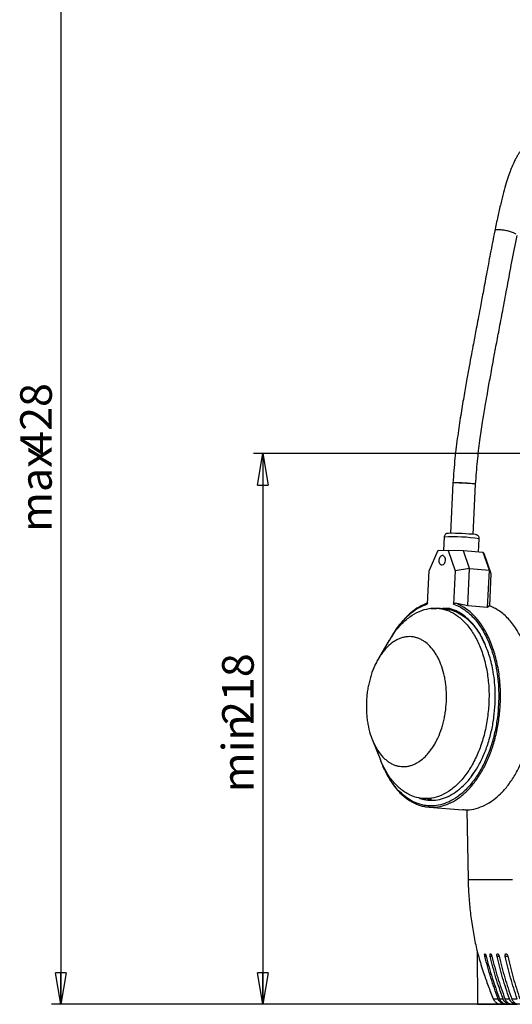
# Model space of a CAD drawing. Units: millimetres. Extents: x -4 to 213, y 0 to 297.
# Drawn here: x 106 to 145, y 166 to 244 of the extents above; entities that cross this region are included whole.
import ezdxf

# ---------------------------------------------------------------- set-up
doc = ezdxf.new("R2010")
doc.units = ezdxf.units.MM
doc.layers.add('FORMAT', color=7, linetype='Continuous')
doc.styles.add('SLDTEXTSTYLE0', font='TXT', dxfattribs={"width": 0.605})
doc.dimstyles.new('SLDDIMSTYLE2', dxfattribs={"dimtxt": 2.5, "dimasz": 2.5, "dimexe": 0, "dimexo": 0.0625, "dimtad": 1, "dimlfac": 5, "dimrnd": 1e-09, "dimzin": 12, "dimdsep": 46, "dimtxsty": 'SLDTEXTSTYLE0', "dimblk1": 'CLOSED', "dimblk2": 'CLOSED', "dimsah": 1, "dimcen": 0.09, "dimadec": 0, "dimazin": 3, "dimtfac": 1, "dimtofl": 0, "dimtmove": 0, "dimatfit": 3, "dimldrblk": 'CLOSED', "dimfxl": 0, "dimfrac": 2, "dimtolj": 1, "dimtzin": 12, "dimarcsym": 0})

# ---------------------------------------------------------------- blocks, each defined once
blk = doc.blocks.new('_Closed')
at = {"color": 0, "linetype": 'ByBlock', "lineweight": -2}
for p, q in [((-1, 0.166667), (0, 0)), ((-1, 0.166667), (-1, -0.166667)), ((0, 0), (-1, -0.166667)), ((0, 0), (-1, 0))]:
    blk.add_line(p, q, dxfattribs=at)
blk = doc.blocks.new('_D_2')
at = {"layer": 'FORMAT'}
for p, q in [((149.192, 209.172), (124.754, 209.172)), ((125.504, 209.172), (125.504, 165.572)), ((149.192, 165.572), (124.754, 165.572))]:
    blk.add_line(p, q, dxfattribs=at)
at = {"layer": 'FORMAT', "xscale": 2.5, "yscale": 2.5}
for p, rotation in [((125.504, 209.172), 90.00002160679415), ((125.504, 165.572), 270.0000216067942)]:
    blk.add_blockref('_Closed', p, dxfattribs=dict(at, rotation=rotation))
at = {"layer": 'FORMAT', "char_height": 2.5, "attachment_point": 1, "rotation": 90.00002, "style": 'SLDTEXTSTYLE0'}
for s, insert in [('218', (122.282, 187.684)), ('min', (122.282, 182.361))]:
    blk.add_mtext(s, dxfattribs=dict(at, insert=insert))
blk = doc.blocks.new('_D_3')
at = {"layer": 'FORMAT'}
for p, q in [((149.192, 251.172), (108.754, 251.172)), ((109.504, 251.172), (109.504, 165.572)), ((149.192, 165.572), (108.754, 165.572))]:
    blk.add_line(p, q, dxfattribs=at)
at = {"layer": 'FORMAT', "xscale": 2.5, "yscale": 2.5}
for p, rotation in [((109.504, 251.172), 90.00002160679415), ((109.504, 165.572), 270.0000216067942)]:
    blk.add_blockref('_Closed', p, dxfattribs=dict(at, rotation=rotation))
at = {"layer": 'FORMAT', "char_height": 2.5, "attachment_point": 1, "rotation": 90.00002, "style": 'SLDTEXTSTYLE0'}
for s, insert in [('428', (106.282, 209.077)), ('max', (106.282, 202.969))]:
    blk.add_mtext(s, dxfattribs=dict(at, insert=insert))

msp = doc.modelspace()

# ---------------------------------------------------------------- linework, layer by layer
at = {"color": 7, "linetype": 'Continuous', "lineweight": 25}
for p, q in [((140.5744, 206.8431), (140.382, 202.8635)), ((142.1799, 202.7765), (142.3723, 206.7561)), ((139.8757, 202.5686), (139.8248, 201.5158)), ((142.6042, 201.3743), (142.6554, 202.4342)), ((138.6816, 199.8974), (139.4027, 201.5179)), ((139.4027, 201.5179), (140.1885, 201.514)), ((140.1885, 201.514), (140.7526, 199.8873)), ((141.4029, 201.4641), (140.1885, 201.514)), ((141.8855, 200.0723), (141.4029, 201.4641)), ((142.9775, 201.3464), (141.4029, 201.4641)), ((143.4602, 199.9546), (142.9775, 201.3464)), ((143.0229, 201.3021), (142.9775, 201.3464)), ((143.0229, 201.3021), (143.587, 199.6754)), ((139.7868, 201.1187), (139.7475, 201.1216)), ((138.5548, 197.2756), (138.6816, 199.8974)), ((139.6882, 200.3287), (139.7276, 200.3257)), ((140.7526, 199.8873), (140.6258, 197.2655)), ((141.8855, 200.0723), (140.7526, 199.8873)), ((141.7421, 197.1078), (141.8855, 200.0723)), ((141.8855, 200.0723), (143.4602, 199.9546)), ((143.3168, 196.9901), (143.4602, 199.9546)), ((143.4602, 199.9546), (143.587, 199.6754)), ((143.587, 199.6754), (143.4639, 197.1306)), ((138.8145, 196.906), (139.2622, 196.9038)), ((139.3305, 196.9001), (138.8145, 196.906)), ((139.8478, 196.8887), (139.3379, 196.9268)), ((139.6719, 196.9018), (140.3304, 196.8986)), ((140.3304, 196.8986), (139.7403, 196.8967)), ((143.3168, 196.9901), (141.7421, 197.1078)), ((135.5294, 194.391), (134.6735, 192.949)), ((142.8348, 194.5924), (143.0808, 194.1022)), ((142.8403, 194.6452), (142.8755, 194.5735)), ((143.8911, 189.3375), (143.891, 189.3366)), ((134.1896, 186.491), (134.8277, 184.9226)), ((142.0998, 183.7528), (141.9786, 183.6121)), ((138.2118, 181.8615), (138.8681, 181.8124)), ((138.6754, 181.179), (141.3523, 180.9789)), ((141.6637, 180.9753), (141.7743, 175.4452)), ((142.4911, 169.7781), (142.5278, 165.5719)), ((143.1062, 169.5719), (143.1067, 169.5719)), ((143.5447, 169.5719), (143.5453, 169.5719)), ((144.1035, 169.5719), (144.1042, 169.5719)), ((144.7784, 169.5719), (144.7792, 169.5719)), ((144.6881, 166.0133), (145.0451, 166.0133)), ((144.8571, 165.5719), (144.8025, 165.5719)), ((144.8166, 165.5719), (144.8716, 165.5719)), ((144.8661, 165.5719), (144.8571, 165.5719)), ((144.8647, 165.5719), (145.1843, 165.5719)), ((144.8716, 165.5719), (144.8807, 165.5719)), ((145.2031, 165.5719), (144.8797, 165.5719)), ((145.2468, 165.5719), (145.1843, 165.5719)), ((145.2031, 165.5719), (145.266, 165.5719)), ((145.2265, 166.0133), (145.6577, 166.0133)), ((145.2587, 165.5719), (145.2468, 165.5719)), ((145.266, 165.5719), (145.278, 165.5719)), ((145.2667, 165.5719), (145.674, 165.5719))]:
    msp.add_line(p, q, dxfattribs=at)
at = {"color": 8, "linetype": 'Continuous', "lineweight": 25}
for p, q in [((142.3389, 184.0702), (142.0254, 183.6205)), ((143.1038, 169.3727), (143.2069, 169.3727)), ((143.5243, 169.3727), (143.6608, 169.3727)), ((144.0653, 169.3727), (144.2342, 169.3727)), ((144.7227, 169.3727), (144.9227, 169.3727)), ((144.6125, 165.6399), (144.6125, 165.5933)), ((144.9908, 165.6566), (144.9907, 165.5933))]:
    msp.add_line(p, q, dxfattribs=at)
at = {"color": 7, "linetype": 'Continuous', "lineweight": 25, "flags": 128}
for points in [[(139.4734, 200.7251), (139.4991, 200.877), (139.5581, 201.0058), (139.6413, 201.0918), (139.7363, 201.122), (139.8284, 201.0918), (139.9037, 201.0058), (139.9507, 200.877), (139.9622, 200.7251), (139.9366, 200.5733), (139.8776, 200.4445), (139.7943, 200.3585), (139.6994, 200.3283), (139.6072, 200.3585), (139.532, 200.4445), (139.485, 200.5733), (139.4734, 200.7251)], [(144.424, 165.5719), (144.0638, 165.5719), (143.712, 165.5719), (143.3838, 165.5719), (143.0935, 165.5719), (142.8538, 165.5719), (142.6749, 165.5719), (142.5646, 165.5719), (142.5278, 165.5719), (142.5659, 165.5719), (142.6775, 165.5719), (142.8576, 165.5719), (143.0983, 165.5719), (143.3894, 165.5719), (143.7181, 165.5719), (144.0702, 165.5719), (144.4305, 165.5719)], [(143.7631, 166.0133), (143.7945, 166.0133), (143.8308, 166.0133), (143.872, 166.0133), (143.918, 166.0133), (143.9689, 166.0133), (144.0246, 166.0133), (144.0852, 166.0133), (144.1505, 166.0133)], [(144.2613, 166.0133), (144.2934, 166.0133), (144.3263, 166.0133), (144.3601, 166.0133), (144.3947, 166.0133), (144.4301, 166.0133), (144.4664, 166.0133), (144.5035, 166.0133), (144.5414, 166.0133)], [(144.8647, 165.5719), (144.8717, 165.5719), (144.8722, 165.5719), (144.8661, 165.5719)], [(144.8807, 165.5719), (144.8869, 165.5719), (144.8866, 165.5719), (144.8797, 165.5719)], [(145.2667, 165.5719), (145.2706, 165.5719), (145.2679, 165.5719), (145.2587, 165.5719)]]:
    msp.add_lwpolyline(points, dxfattribs=at)
at = {"color": 8, "linetype": 'Continuous', "lineweight": 25, "flags": 128}
msp.add_lwpolyline([(141.7743, 175.4452), (141.7748, 175.4452), (141.8191, 175.4452), (141.9339, 175.4452), (142.119, 175.4452), (142.3734, 175.4452), (142.6962, 175.4452), (143.0862, 175.4452), (143.5416, 175.4452), (144.0607, 175.4452), (144.6415, 175.4452), (145.2814, 175.4452)], dxfattribs=at)
at = {"color": 7, "linetype": 'Continuous', "lineweight": 25}
for centre, radius, start, end in [((140.9839, 196.677), 10.1743, 82.156742, 92.306523), ((140.4797, 186.476), 16.386, 83.450012, 90.865263)]:
    msp.add_arc(centre, radius, start, end, dxfattribs=at)
at = {"color": 8, "linetype": 'Continuous', "lineweight": 25}
msp.add_arc((140.5477, 187.6562), 14.9275, 81.88303, 92.580235, dxfattribs=at)
at = {"color": 7, "linetype": 'Continuous', "lineweight": 25}
for centre, major_axis, ratio, start_param, end_param in [((137.8814, 189.4609), (11.4979, -0.4573), 0.7121633, 1.2568275, 1.3452805), ((143.3687, 189.0508), (0.3261, 8.1981), 0.1748937, 0.1704972, 0.2589502)]:
    msp.add_ellipse(centre, major_axis=major_axis, ratio=ratio, start_param=start_param, end_param=end_param, dxfattribs=at)
for points, knots in [([(147.9542, 234.0533), (147.9511, 234.0516), (147.9435, 234.0476), (147.6875, 234.069), (147.2863, 234.0278), (146.8257, 233.878), (146.3634, 233.5899), (146.024, 233.2496), (145.8034, 232.9514), (145.6681, 232.7402), (145.5279, 232.491), (145.3684, 232.168), (145.19, 231.7496), (144.9941, 231.2187), (144.7897, 230.5853), (144.5729, 229.8221), (144.3477, 228.9299), (144.1149, 227.913), (143.9642, 227.1851), (143.8853, 226.8043)], [0, 0, 0, 0, 0.0671676, 0.1637876, 0.258302, 0.3444353, 0.4216922, 0.488124, 0.5128823, 0.5381806, 0.563919, 0.595275, 0.6373683, 0.6804337, 0.7305602, 0.7876144, 0.8515351, 0.9223209, 1, 1, 1, 1]), ([(143.8853, 226.8043), (143.7659, 226.2007), (143.54, 225.0593), (143.2373, 223.4206), (142.969, 221.9759), (142.7462, 220.7943), (142.5675, 219.8511), (142.4291, 219.1214), (142.3067, 218.4753), (142.1788, 217.798), (142.0288, 216.9985), (141.8477, 216.021), (141.6421, 214.8882), (141.4163, 213.5987), (141.1764, 212.1497), (140.9364, 210.5368), (140.7061, 208.7518), (140.6197, 207.499), (140.5744, 206.8431)], [0, 0, 0, 0, 0.09272231, 0.17533365, 0.24802047, 0.31092254, 0.3535343, 0.39016264, 0.42080446, 0.4507974, 0.49206479, 0.54101811, 0.59768704, 0.6621123, 0.73436063, 0.81455173, 0.90291944, 1, 1, 1, 1]), ([(142.3723, 206.7561), (142.414, 207.3622), (142.4932, 208.516), (142.7007, 210.1468), (142.9116, 211.5902), (143.1032, 212.7715), (143.2639, 213.7144), (143.392, 214.4433), (143.5078, 215.0885), (143.6388, 215.8076), (143.8053, 216.7067), (144.0212, 217.856), (144.2767, 219.2037), (144.5699, 220.7492), (144.8962, 222.489), (145.2501, 224.4199), (145.5121, 225.7496), (145.6492, 226.4453)], [0, 0, 0, 0, 0.09094423, 0.17313038, 0.24599901, 0.30930742, 0.35226155, 0.38920283, 0.42010823, 0.45040102, 0.49866312, 0.55705483, 0.62560436, 0.70431631, 0.79311298, 0.89177143, 1, 1, 1, 1]), ([(142.3667, 206.7564), (142.3686, 206.7568), (142.385, 206.7598), (142.3374, 206.767), (142.2427, 206.7788), (142.0972, 206.7922), (141.8405, 206.8103), (141.5418, 206.8273), (141.2357, 206.8411), (140.9558, 206.8502), (140.7362, 206.8536), (140.5928, 206.8512), (140.5813, 206.8449), (140.5755, 206.8418)], [0, 0, 0, 0, 0.013371, 0.1194048, 0.1526333, 0.2586671, 0.3647009, 0.4707348, 0.5767686, 0.6828024, 0.7888363, 0.8948701, 1, 1, 1, 1]), ([(140.1982, 202.8595), (140.1882, 202.8589), (140.1636, 202.8574), (140.1298, 202.8531), (140.0737, 202.8384), (140.0101, 202.8086), (139.9438, 202.752), (139.8903, 202.6695), (139.8821, 202.6039), (139.8782, 202.5723)], [0, 0, 0, 0, 0.1257324, 0.3097264, 0.4146123, 0.5318421, 0.6791407, 0.8457689, 1, 1, 1, 1]), ([(142.6554, 202.4342), (142.6531, 202.4725), (142.6489, 202.5407), (142.6037, 202.6235), (142.5524, 202.6786), (142.5014, 202.7128), (142.4591, 202.7317), (142.4247, 202.7427), (142.4075, 202.7465), (142.3975, 202.7487)], [0, 0, 0, 0, 0.21578312, 0.3842506, 0.52668544, 0.64969525, 0.7539035, 0.85645731, 1, 1, 1, 1]), ([(138.5759, 197.3505), (138.3431, 197.253), (137.8774, 197.0579), (137.2095, 196.5728), (136.5846, 195.9524), (136.078, 195.3124), (135.8117, 194.8411), (135.711, 194.663)], [0, 0, 0, 0, 0.21702662, 0.43405325, 0.65107987, 0.86810649, 1, 1, 1, 1]), ([(140.6258, 197.2655), (140.627, 197.2735), (140.6293, 197.2896), (140.643, 197.3104), (140.6649, 197.3287), (140.7004, 197.3427), (140.7381, 197.345), (140.7624, 197.341), (140.7699, 197.3397)], [0, 0, 0, 0, 0.1311378, 0.2622683, 0.3933171, 0.5942751, 0.876006, 1, 1, 1, 1]), ([(140.6258, 197.2655), (140.796, 197.1955), (141.1403, 197.0538), (141.6348, 196.7219), (142.1942, 196.2234), (142.7834, 195.4851), (143.2818, 194.5718), (143.6362, 193.668), (143.8777, 192.8383), (144.0533, 191.9745), (144.1621, 191.0943), (144.2118, 190.2144), (144.1947, 189.6275), (144.1862, 189.3374)], [0, 0, 0, 0, 0.0790792, 0.159985, 0.2426, 0.3702613, 0.499908, 0.5863725, 0.6722524, 0.7574, 0.8400065, 0.9209165, 1, 1, 1, 1]), ([(135.5422, 194.383), (135.6751, 194.6048), (135.9999, 195.1469), (136.6082, 195.8211), (137.3359, 196.4088), (138.101, 196.7879), (138.8913, 196.961), (139.6716, 196.9183), (140.4332, 196.6608), (141.1411, 196.2003), (141.788, 195.5414), (142.3439, 194.7149), (142.803, 193.729), (143.1447, 192.6295), (143.3628, 191.4279), (143.4455, 190.3303), (143.4253, 189.636), (143.4176, 189.3714)], [0, 0, 0, 0, 0.04898194, 0.11970733, 0.18843949, 0.25916488, 0.32789703, 0.39862241, 0.46735456, 0.53807994, 0.6068121, 0.67753749, 0.74626965, 0.81699504, 0.88572719, 0.95645258, 1, 1, 1, 1]), ([(139.8585, 196.8732), (139.9909, 196.8632), (140.3251, 196.8381), (140.8446, 196.6511), (141.4065, 196.3348), (141.9305, 195.8921), (142.4109, 195.3492), (142.684, 194.9045), (142.8192, 194.6842)], [0, 0, 0, 0, 0.1164105, 0.2938046, 0.4711986, 0.6485927, 0.8259868, 1, 1, 1, 1]), ([(146.0523, 194.4264), (145.9093, 194.7134), (145.5941, 195.346), (144.9766, 196.1174), (144.2515, 196.7693), (143.715, 197.0162), (143.4468, 197.1396)], [0, 0, 0, 0, 0.216748, 0.477832, 0.738916, 1, 1, 1, 1]), ([(135.542, 194.3835), (135.7051, 194.6717), (136.0378, 195.2592), (136.4361, 195.7253), (136.6391, 195.9628)], [0, 0, 0, 0, 0.4904896, 1, 1, 1, 1]), ([(133.7176, 189.5509), (133.7267, 189.6941), (133.7448, 189.9805), (133.7997, 190.407), (133.8746, 190.8274), (133.9709, 191.2388), (134.1258, 191.7701), (134.3196, 192.2722), (134.5472, 192.733), (134.7338, 193.0563), (134.9352, 193.3554), (135.15, 193.6283), (135.4524, 193.9551), (135.7763, 194.2225), (136.1136, 194.4239), (136.3716, 194.5414), (136.6332, 194.6245), (136.9845, 194.6889), (137.3364, 194.6824), (137.6802, 194.6053), (137.9324, 194.5128), (138.1773, 194.3861), (138.4924, 194.1727), (138.787, 193.8942), (139.0538, 193.5572), (139.2389, 193.2773), (139.4078, 192.9718), (139.5594, 192.6426), (139.7374, 192.1749), (139.877, 191.6682), (139.9747, 191.1351), (140.0268, 190.7246), (140.0565, 190.3168), (140.0657, 189.9143), (140.0522, 189.3645), (139.9957, 188.8015), (139.8952, 188.2404), (139.7988, 187.829), (139.6437, 187.2978), (139.4496, 186.7957), (139.2217, 186.3349), (139.0349, 186.0116), (138.8333, 185.7126), (138.6183, 185.4399), (138.3157, 185.1135), (137.9917, 184.8465), (137.6544, 184.6456), (137.3964, 184.5284), (137.135, 184.4457), (136.7837, 184.3818), (136.4319, 184.3886), (136.0882, 184.466), (135.8362, 184.5589), (135.5914, 184.6857), (135.3554, 184.8458), (135.0544, 185.1025), (134.7771, 185.4217), (134.5302, 185.7957), (134.3614, 186.1015), (134.2099, 186.4308), (134.0321, 186.8988), (133.8928, 187.4057), (133.7951, 187.9391), (133.7436, 188.3497), (133.7028, 188.8856), (133.7118, 189.2893), (133.7176, 189.5509)], [0, 0, 0, 0, 0.0132949, 0.0265897, 0.0398846, 0.0531795, 0.0664744, 0.0929317, 0.1061261, 0.1193204, 0.1325148, 0.1457091, 0.1589034, 0.1853492, 0.1985377, 0.2117262, 0.2249148, 0.2381033, 0.2645476, 0.2777353, 0.2909231, 0.3041108, 0.3172986, 0.343733, 0.3569159, 0.3700988, 0.3832817, 0.3964646, 0.4096476, 0.4360818, 0.4492647, 0.4624476, 0.4756306, 0.4877899, 0.5000205, 0.5266807, 0.5399756, 0.5532705, 0.5665654, 0.5930351, 0.6062357, 0.6194362, 0.6326368, 0.6458373, 0.6590378, 0.6854756, 0.6986602, 0.7118447, 0.7250293, 0.7382139, 0.7646516, 0.7778362, 0.7910208, 0.8042053, 0.8173899, 0.8305745, 0.8570123, 0.8701968, 0.8833814, 0.896566, 0.9097505, 0.9361882, 0.9493728, 0.9625573, 0.9757419, 1, 1, 1, 1]), ([(143.9121, 189.3387), (143.9201, 189.6213), (143.9364, 190.1935), (143.8854, 191.052), (143.7537, 192.0554), (143.5136, 193.1261), (143.2251, 193.8165), (143.09, 194.14)], [0, 0, 0, 0, 0.1632248, 0.3304959, 0.5015534, 0.7664685, 1, 1, 1, 1]), ([(143.4176, 189.3714), (143.385, 188.9535), (143.3188, 188.1057), (143.0568, 186.8761), (142.68, 185.7071), (142.1935, 184.6528), (141.606, 183.7241), (140.9434, 182.964), (140.2132, 182.3803), (139.4488, 182.0001), (138.6583, 181.8273), (137.8781, 181.8699), (137.1167, 182.1276), (136.408, 182.5874), (135.7635, 183.2489), (135.2241, 184.029), (134.9536, 184.6541), (134.8301, 184.9396)], [0, 0, 0, 0, 0.0663675, 0.1346597, 0.2010273, 0.2693195, 0.335687, 0.4039792, 0.4703468, 0.538639, 0.6050065, 0.6732987, 0.7396663, 0.8079585, 0.874326, 0.9426182, 1, 1, 1, 1]), ([(142.1002, 183.7104), (142.2503, 183.9249), (142.5824, 184.3994), (143.0083, 185.2675), (143.3802, 186.2528), (143.6535, 187.2812), (143.8383, 188.314), (143.8878, 189.0021), (143.9121, 189.3387)], [0, 0, 0, 0, 0.1475693, 0.3265432, 0.5029122, 0.6749002, 0.8409933, 1, 1, 1, 1]), ([(144.3264, 189.3312), (144.3137, 189.332), (144.2883, 189.3338), (144.2459, 189.3358), (144.2102, 189.3371), (144.1942, 189.3373), (144.1862, 189.3374)], [0, 0, 0, 0, 0.2796575, 0.5592027, 0.7796733, 1, 1, 1, 1]), ([(136.3644, 182.3909), (136.3565, 182.3976), (136.1378, 182.5808), (135.761, 183.0798), (135.2693, 183.8919), (134.9701, 184.5116), (134.8611, 184.8678), (134.8565, 184.883)], [0, 0, 0, 0, 0.01219933, 0.33783768, 0.66347604, 0.98561891, 1, 1, 1, 1]), ([(135.2843, 183.8981), (135.304, 183.8538), (135.4569, 183.5103), (135.8191, 182.9695), (136.3646, 182.3036), (136.9751, 181.7841), (137.6297, 181.4193), (138.2026, 181.2195), (138.5575, 181.2043), (138.6769, 181.1991)], [0, 0, 0, 0, 0.0261385, 0.2029653, 0.3797921, 0.5566189, 0.7334457, 0.9102725, 1, 1, 1, 1]), ([(141.3539, 180.999), (141.4692, 180.9864), (141.8189, 180.9482), (142.4118, 181.0579), (143.1129, 181.3211), (143.763, 181.713), (144.1545, 182.0791), (144.3347, 182.2476)], [0, 0, 0, 0, 0.1133719, 0.3435366, 0.5737013, 0.8038659, 1, 1, 1, 1]), ([(141.7807, 175.4452), (141.7813, 175.3222), (141.7839, 174.7653), (141.852, 173.778), (141.984, 172.4886), (142.1872, 171.2147), (142.3586, 170.3123), (142.48, 169.8398), (142.4949, 169.7819)], [0, 0, 0, 0, 0.0644817, 0.292093, 0.5186497, 0.7441629, 0.9686387, 1, 1, 1, 1]), ([(142.4913, 169.781), (142.4935, 169.7725), (142.4988, 169.7512), (142.5387, 169.5991), (142.633, 169.2531), (142.7912, 168.7109), (143.0353, 167.9459), (143.3519, 167.0404), (143.6255, 166.357), (143.7631, 166.0133)], [0, 0, 0, 0, 0.0335857, 0.0832204, 0.17863, 0.3385543, 0.5023767, 0.7497998, 1, 1, 1, 1]), ([(143.1038, 169.3727), (143.0988, 169.3958), (143.0888, 169.4418), (143.0832, 169.5028), (143.0857, 169.5477), (143.0947, 169.5692), (143.1032, 169.5712), (143.1062, 169.5719)], [0, 0, 0, 0, 0.2239365, 0.4479825, 0.6686831, 0.8826939, 1, 1, 1, 1]), ([(144.1505, 166.0133), (143.9499, 166.5632), (143.5478, 167.6651), (143.252, 168.8027), (143.1038, 169.3727)], [0, 0, 0, 0, 0.4989286, 1, 1, 1, 1]), ([(143.1067, 169.5719), (143.1129, 169.5697), (143.1252, 169.5655), (143.1484, 169.5327), (143.1721, 169.484), (143.1925, 169.4278), (143.2027, 169.3892), (143.2071, 169.3727)], [0, 0, 0, 0, 0.2069886, 0.4138761, 0.6236329, 0.8396308, 1, 1, 1, 1]), ([(143.2071, 169.3727), (143.3559, 168.8052), (143.6541, 167.6676), (144.0586, 166.5655), (144.2613, 166.0133)], [0, 0, 0, 0, 0.4989286, 1, 1, 1, 1]), ([(143.5243, 169.3727), (143.5197, 169.3958), (143.5103, 169.4418), (143.5081, 169.5028), (143.5154, 169.5477), (143.5292, 169.5692), (143.5406, 169.5712), (143.5447, 169.5719)], [0, 0, 0, 0, 0.2239365, 0.4479825, 0.6686831, 0.8826939, 1, 1, 1, 1]), ([(144.5414, 166.0133), (144.3464, 166.5632), (143.9556, 167.6651), (143.6683, 168.8027), (143.5243, 169.3727)], [0, 0, 0, 0, 0.4989286, 1, 1, 1, 1]), ([(143.5453, 169.5719), (143.5533, 169.5697), (143.5692, 169.5655), (143.5971, 169.5327), (143.6242, 169.484), (143.6465, 169.4278), (143.6567, 169.3892), (143.661, 169.3727)], [0, 0, 0, 0, 0.2069886, 0.4138761, 0.6236329, 0.8396308, 1, 1, 1, 1]), ([(143.661, 169.3727), (143.806, 168.8052), (144.0967, 167.6676), (144.4907, 166.5655), (144.6881, 166.0133)], [0, 0, 0, 0, 0.4989286, 1, 1, 1, 1]), ([(144.0653, 169.3727), (144.061, 169.3958), (144.0525, 169.4418), (144.0538, 169.5028), (144.0657, 169.5477), (144.0842, 169.5692), (144.0984, 169.5712), (144.1035, 169.5719)], [0, 0, 0, 0, 0.2239365, 0.4479825, 0.6686831, 0.8826939, 1, 1, 1, 1]), ([(145.0451, 166.0133), (144.8572, 166.5632), (144.4807, 167.6651), (144.204, 168.8027), (144.0653, 169.3727)], [0, 0, 0, 0, 0.4989286, 1, 1, 1, 1]), ([(144.1042, 169.5719), (144.114, 169.5697), (144.1334, 169.5655), (144.1658, 169.5327), (144.1961, 169.484), (144.22, 169.4278), (144.2301, 169.3892), (144.2344, 169.3727)], [0, 0, 0, 0, 0.2069886, 0.4138761, 0.6236329, 0.8396308, 1, 1, 1, 1]), ([(144.2344, 169.3727), (144.3745, 168.8052), (144.6554, 167.6676), (145.0359, 166.5655), (145.2265, 166.0133)], [0, 0, 0, 0, 0.4989286, 1, 1, 1, 1]), ([(144.7227, 169.3727), (144.7188, 169.3958), (144.7111, 169.4418), (144.7158, 169.5028), (144.7324, 169.5477), (144.7553, 169.5692), (144.7724, 169.5712), (144.7784, 169.5719)], [0, 0, 0, 0, 0.2239365, 0.4479825, 0.6686831, 0.8826939, 1, 1, 1, 1]), ([(145.6577, 166.0133), (145.4784, 166.5632), (145.119, 167.6651), (144.8549, 168.8027), (144.7227, 169.3727)], [0, 0, 0, 0, 0.4989286, 1, 1, 1, 1]), ([(144.7792, 169.5719), (144.7907, 169.5697), (144.8135, 169.5655), (144.8501, 169.5327), (144.8834, 169.484), (144.9087, 169.4278), (144.9186, 169.3892), (144.9229, 169.3727)], [0, 0, 0, 0, 0.2069886, 0.4138761, 0.6236329, 0.8396308, 1, 1, 1, 1]), ([(144.9229, 169.3727), (145.057, 168.8052), (145.3259, 167.6676), (145.6901, 166.5655), (145.8725, 166.0133)], [0, 0, 0, 0, 0.4989286, 1, 1, 1, 1]), ([(143.7631, 166.0133), (143.8011, 165.9424), (143.877, 165.8006), (144.0722, 165.6513), (144.2648, 165.58), (144.385, 165.5738), (144.424, 165.5719)], [0, 0, 0, 0, 0.2859129, 0.5714934, 0.8608556, 1, 1, 1, 1]), ([(144.6125, 165.5934), (144.5409, 165.6203), (144.3977, 165.6741), (144.238, 165.8301), (144.1775, 165.9569), (144.1505, 166.0133)], [0, 0, 0, 0, 0.3569476, 0.7138755, 1, 1, 1, 1]), ([(144.2613, 166.0133), (144.2965, 165.9433), (144.3669, 165.8032), (144.5373, 165.6595), (144.6667, 165.6137), (144.7242, 165.5934)], [0, 0, 0, 0, 0.3572225, 0.7144442, 1, 1, 1, 1]), ([(144.9908, 165.5934), (144.9211, 165.6203), (144.7818, 165.6741), (144.6265, 165.8301), (144.5676, 165.9569), (144.5414, 166.0133)], [0, 0, 0, 0, 0.3569476, 0.7138755, 1, 1, 1, 1]), ([(144.8025, 165.5719), (144.785, 165.572), (144.7501, 165.5724), (144.6846, 165.5781), (144.6381, 165.5868), (144.615, 165.5927), (144.6125, 165.5934)], [0, 0, 0, 0, 0.3212688, 0.6427053, 0.9602741, 1, 1, 1, 1]), ([(144.6881, 166.0133), (144.7224, 165.9433), (144.7909, 165.8032), (144.9568, 165.6595), (145.0827, 165.6137), (145.1387, 165.5934)], [0, 0, 0, 0, 0.35722252, 0.71444418, 1, 1, 1, 1]), ([(144.7242, 165.5934), (144.7446, 165.5885), (144.7854, 165.5788), (144.8341, 165.5729), (144.8567, 165.5719), (144.8639, 165.5719), (144.8647, 165.5719)], [0, 0, 0, 0, 0.3212244, 0.6427061, 0.9600308, 1, 1, 1, 1]), ([(145.1843, 165.5719), (145.1657, 165.572), (145.1285, 165.5724), (145.0619, 165.5781), (145.0157, 165.5868), (144.9933, 165.5927), (144.9908, 165.5934)], [0, 0, 0, 0, 0.3212688, 0.6427053, 0.9602741, 1, 1, 1, 1]), ([(145.4784, 165.5934), (145.4112, 165.6203), (145.2768, 165.6741), (145.1271, 165.8301), (145.0704, 165.9569), (145.0451, 166.0133)], [0, 0, 0, 0, 0.3569476, 0.7138755, 1, 1, 1, 1]), ([(145.1387, 165.5934), (145.1583, 165.5885), (145.1977, 165.5788), (145.2421, 165.5729), (145.261, 165.5719), (145.2662, 165.5719), (145.2667, 165.5719)], [0, 0, 0, 0, 0.3212244, 0.6427061, 0.9600308, 1, 1, 1, 1]), ([(145.2265, 166.0133), (145.2596, 165.9433), (145.3258, 165.8032), (145.4859, 165.6595), (145.6074, 165.6137), (145.6614, 165.5934)], [0, 0, 0, 0, 0.3572225, 0.7144442, 1, 1, 1, 1])]:
    msp.add_open_spline(points, degree=3, knots=knots, dxfattribs=at)
at = {"color": 8, "linetype": 'Continuous', "lineweight": 25}
for points, knots in [([(145.5641, 226.5597), (145.5023, 226.5946), (145.3789, 226.6644), (145.068, 226.7656), (144.7203, 226.8447), (144.3763, 226.8907), (144.0968, 226.8952), (143.919, 226.8648), (143.9043, 226.8205), (143.8979, 226.8015)], [0, 0, 0, 0, 0.14814037, 0.29628074, 0.44442111, 0.59256148, 0.74070185, 0.88884222, 1, 1, 1, 1]), ([(136.6391, 195.9628), (136.846, 196.1697), (137.2529, 196.5766), (137.9007, 197.014), (138.3399, 197.1897), (138.5548, 197.2756)], [0, 0, 0, 0, 0.3457211, 0.6798434, 1, 1, 1, 1]), ([(143.09, 194.14), (143.0709, 194.1912), (142.9558, 194.4996), (142.6706, 194.9733), (142.2625, 195.5685), (141.8092, 196.0562), (141.3316, 196.4419), (140.8392, 196.7312), (140.4986, 196.8433), (140.3304, 196.8986)], [0, 0, 0, 0, 0.03341298, 0.20098252, 0.36733282, 0.53215581, 0.69170025, 0.8477371, 1, 1, 1, 1]), ([(144.1862, 189.3374), (144.1609, 188.9844), (144.1091, 188.263), (143.9168, 187.1802), (143.6324, 186.1028), (143.2476, 185.0661), (142.7715, 184.1064), (142.2165, 183.257), (141.6009, 182.5445), (140.9463, 181.9864), (140.2752, 181.5894), (139.6074, 181.3499), (138.9445, 181.255), (138.2799, 181.3006), (137.6119, 181.5014), (136.9588, 181.8497), (136.5614, 182.2116), (136.3644, 182.3909)], [0, 0, 0, 0, 0.06242811, 0.12757945, 0.19499245, 0.26408411, 0.33417298, 0.40451565, 0.47435253, 0.54295613, 0.60967435, 0.67396286, 0.73574358, 0.79912273, 0.86508555, 0.93312835, 1, 1, 1, 1]), ([(138.6769, 181.1991), (138.7923, 181.1865), (139.1419, 181.1482), (139.7346, 181.2586), (140.4367, 181.5189), (141.1168, 181.942), (141.7608, 182.5087), (142.356, 183.2108), (142.8909, 184.0337), (143.3547, 184.9613), (143.739, 185.9755), (144.0337, 187.0561), (144.2421, 188.182), (144.2983, 188.9481), (144.3264, 189.3312)], [0, 0, 0, 0, 0.0428598, 0.1298725, 0.2168853, 0.303898, 0.3909108, 0.4779235, 0.5649363, 0.651949, 0.7389618, 0.8259745, 0.9129873, 1, 1, 1, 1]), ([(144.3347, 182.2476), (144.3665, 182.2751), (144.6131, 182.4883), (145.0303, 183.0189), (145.5686, 183.8314), (146.0315, 184.7618), (146.416, 185.7752), (146.7106, 186.8561), (146.919, 187.9819), (146.9752, 188.748), (147.0033, 189.1311)], [0, 0, 0, 0, 0.020685, 0.16058714, 0.30048928, 0.44039143, 0.58029357, 0.72019571, 0.86009786, 1, 1, 1, 1]), ([(137.8837, 181.9065), (138.0088, 181.8604), (138.3361, 181.74), (138.8825, 181.7029), (139.5141, 181.7726), (140.1524, 181.9882), (140.7968, 182.3513), (141.4208, 182.8818), (141.8618, 183.3442), (142.0686, 183.662), (142.1002, 183.7104)], [0, 0, 0, 0, 0.0878349, 0.2296974, 0.3679084, 0.5118498, 0.661352, 0.8151752, 0.9718279, 1, 1, 1, 1])]:
    msp.add_open_spline(points, degree=3, knots=knots, dxfattribs=at)
at = {"color": 7, "linetype": 'Continuous', "lineweight": 25}
for points in [[(144.3264, 189.3312), (144.3348, 189.7921), (144.3516, 190.7141), (144.1943, 192.0585), (143.9075, 193.326), (143.4864, 194.4802), (142.9466, 195.4897), (142.3017, 196.3202), (141.574, 196.9688), (141.0379, 197.2161), (140.7699, 197.3397)], [(143.9293, 189.3331), (143.9199, 189.3339), (143.9011, 189.3354), (143.8893, 189.3373), (143.8914, 189.3386), (143.9052, 189.3387), (143.9121, 189.3387)], [(144.424, 165.5719), (144.4692, 165.5719), (144.5597, 165.5719), (144.7215, 165.5719), (144.8025, 165.5719)], [(144.8166, 165.5719), (144.7344, 165.5719), (144.57, 165.5719), (144.477, 165.5719), (144.4305, 165.5719)]]:
    msp.add_open_spline(points, degree=3, dxfattribs=at)

# ---------------------------------------------------------------- dimensions: what is measured, and where the dimension line sits
at = {"layer": 'FORMAT'}
for base, p1, text, picture, middle in [((109.5044, 165.5719), (150.1919, 251.1719), 'max <>', '_D_3', (109.5044, 208.3719)), ((125.5044, 165.5719), (150.1919, 209.1719), 'min <>', '_D_2', (125.5044, 187.3719))]:
    dim = msp.add_linear_dim(base=base, p1=p1, p2=(150.1919, 165.5719), angle=270.000022, text=text, dimstyle='SLDDIMSTYLE2', dxfattribs=at)
    dim.commit()
    dim.dimension.update_dxf_attribs({"geometry": picture, "text_midpoint": middle, "dimtype": 160})

doc.saveas('drawing.dxf')
